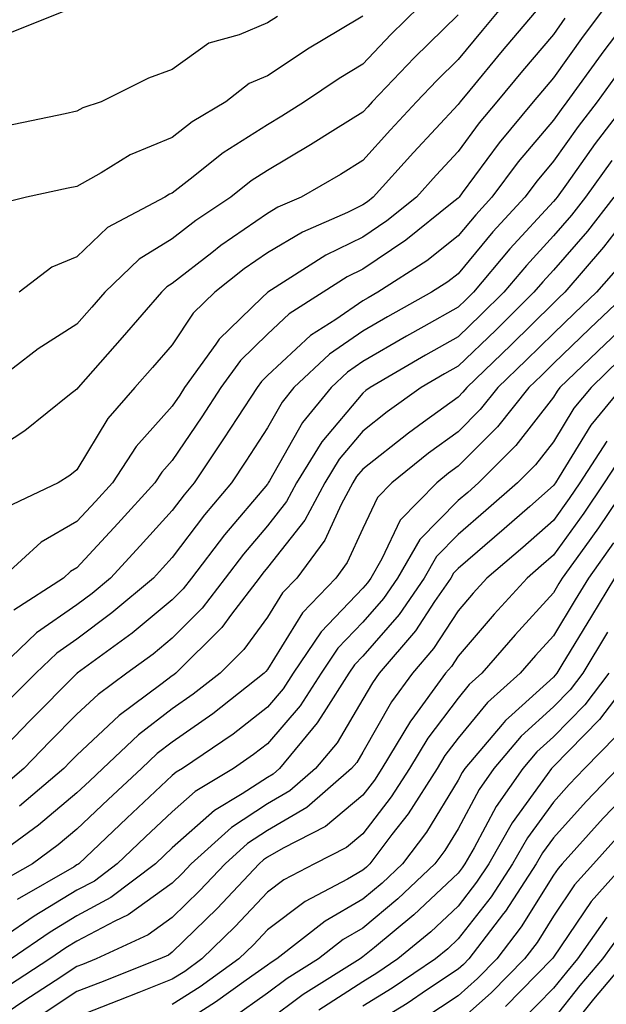
# Model space of a CAD drawing. Units: inches. Extents: x 1002803 to 1005443, y 7245098 to 7247738.
# Drawn here: x 1004012 to 1004074, y 7245577 to 7245681 of the extents above; entities that cross this region are included whole.
import ezdxf

# ---------------------------------------------------------------- set-up
doc = ezdxf.new("R2010")
doc.units = ezdxf.units.IN
doc.header["$MEASUREMENT"] = 0
doc.layers.add('Contour_10027245', color=7, linetype='Continuous', true_color=0xf0742d)

msp = doc.modelspace()

# ---------------------------------------------------------------- linework, layer by layer
at = {"layer": 'Contour_10027245'}
for points in [[(1004062.69, 7245681.92, 3027), (1004060.56, 7245679.41, 3027), (1004058.05, 7245676.36, 3027), (1004055.8, 7245674.17, 3027), (1004053.67, 7245671.92, 3027), (1004050.97, 7245669, 3027), (1004048.05, 7245665.76, 3027), (1004045.69, 7245664.28, 3027), (1004041.59, 7245661.92, 3027), (1004039.12, 7245660.85, 3027), (1004038.05, 7245660.2, 3027), (1004033.15, 7245656.82, 3027), (1004032.21, 7245656.08, 3027), (1004028.05, 7245652.83, 3027), (1004027.49, 7245652.48, 3027), (1004026.91, 7245651.92, 3027), (1004022.79, 7245647.18, 3027), (1004018.17, 7245641.92, 3027), (1004018.05, 7245641.75, 3027), (1004017.27, 7245641.14, 3027), (1004012.59, 7245637.38, 3027), (1004008.05, 7245634.43, 3027)], [(1004076.88, 7245681.92, 3031), (1004073.13, 7245677, 3031), (1004073.06, 7245676.91, 3031), (1004069.47, 7245671.92, 3031), (1004068.85, 7245671.12, 3031), (1004068.05, 7245669.99, 3031), (1004064.36, 7245665.61, 3031), (1004061.6, 7245661.92, 3031), (1004059.91, 7245660.06, 3031), (1004058.05, 7245657.84, 3031), (1004054.75, 7245655.22, 3031), (1004049.64, 7245651.92, 3031), (1004048.62, 7245651.35, 3031), (1004048.05, 7245651.02, 3031), (1004045.2, 7245649.07, 3031), (1004042.57, 7245647.4, 3031), (1004038.05, 7245643.18, 3031), (1004037.42, 7245642.55, 3031), (1004036.96, 7245641.92, 3031), (1004034.89, 7245638.76, 3031), (1004033.44, 7245636.53, 3031), (1004030.34, 7245631.92, 3031), (1004029.3, 7245630.67, 3031), (1004028.05, 7245629.01, 3031), (1004024.68, 7245625.29, 3031), (1004021.58, 7245621.92, 3031), (1004019.66, 7245620.31, 3031), (1004018.05, 7245619.11, 3031), (1004013.8, 7245616.17, 3031), (1004009.37, 7245611.92, 3031)], [(1004066.62, 7245681.92, 3028), (1004062.69, 7245677.28, 3028), (1004059.28, 7245673.15, 3028), (1004058.26, 7245671.92, 3028), (1004058.17, 7245671.8, 3028), (1004058.05, 7245671.65, 3028), (1004053.37, 7245666.6, 3028), (1004049.15, 7245661.92, 3028), (1004048.55, 7245661.42, 3028), (1004048.05, 7245661.09, 3028), (1004046.44, 7245660.31, 3028), (1004041.72, 7245658.25, 3028), (1004038.05, 7245656.05, 3028), (1004035.6, 7245654.37, 3028), (1004032.53, 7245651.92, 3028), (1004030.25, 7245649.72, 3028), (1004028.05, 7245646.4, 3028), (1004025.96, 7245644.01, 3028), (1004024.13, 7245641.92, 3028), (1004021.29, 7245638.68, 3028), (1004018.05, 7245633.28, 3028), (1004017.29, 7245632.68, 3028), (1004016.06, 7245631.92, 3028), (1004010.63, 7245629.34, 3028)], [(1004017.95, 7245681.92, 3022), (1004010.88, 7245679.09, 3022)], [(1004073.53, 7245681.92, 3030), (1004071.16, 7245678.81, 3030), (1004068.05, 7245674.44, 3030), (1004066.89, 7245673.08, 3030), (1004065.93, 7245671.92, 3030), (1004062.35, 7245667.62, 3030), (1004058.49, 7245662.36, 3030), (1004058.16, 7245661.92, 3030), (1004058.05, 7245661.79, 3030), (1004057.43, 7245661.3, 3030), (1004052.58, 7245657.39, 3030), (1004048.05, 7245654.34, 3030), (1004046.42, 7245653.55, 3030), (1004043.88, 7245651.92, 3030), (1004040.32, 7245649.65, 3030), (1004038.05, 7245647.54, 3030), (1004035.2, 7245644.77, 3030), (1004033.16, 7245641.92, 3030), (1004031.14, 7245638.83, 3030), (1004028.05, 7245634.27, 3030), (1004026.95, 7245633.02, 3030), (1004026.22, 7245631.92, 3030), (1004022.34, 7245627.63, 3030), (1004018.05, 7245622.98, 3030), (1004017.38, 7245622.59, 3030), (1004016.63, 7245621.92, 3030), (1004011.42, 7245618.55, 3030)], [(1004053.99, 7245681.92, 3025), (1004050.99, 7245678.98, 3025), (1004048.05, 7245675.88, 3025), (1004045.58, 7245674.39, 3025), (1004041.94, 7245671.92, 3025), (1004039.56, 7245670.41, 3025), (1004038.05, 7245669.52, 3025), (1004033.4, 7245666.57, 3025), (1004029.92, 7245663.79, 3025), (1004028.05, 7245662.34, 3025), (1004027.76, 7245662.21, 3025), (1004027.28, 7245661.92, 3025), (1004021.26, 7245658.71, 3025), (1004018.05, 7245655.63, 3025), (1004015.4, 7245654.57, 3025), (1004011.99, 7245651.92, 3025)], [(1004058.05, 7245681.07, 3026), (1004053.43, 7245676.54, 3026), (1004049.03, 7245671.92, 3026), (1004048.56, 7245671.41, 3026), (1004048.05, 7245670.85, 3026), (1004045.18, 7245669.05, 3026), (1004042.57, 7245667.4, 3026), (1004038.05, 7245664.72, 3026), (1004036.33, 7245663.64, 3026), (1004034.18, 7245661.92, 3026), (1004030.51, 7245659.46, 3026), (1004028.05, 7245657.55, 3026), (1004024.57, 7245655.4, 3026), (1004020.98, 7245651.92, 3026), (1004019.61, 7245650.36, 3026), (1004018.05, 7245648.57, 3026), (1004013.99, 7245645.98, 3026), (1004008.7, 7245641.92, 3026)], [(1004048.05, 7245680.92, 3024), (1004045.53, 7245679.4, 3024), (1004042.41, 7245677.56, 3024), (1004038.05, 7245674.67, 3024), (1004036.12, 7245673.85, 3024), (1004033.67, 7245671.92, 3024), (1004030.15, 7245669.82, 3024), (1004028.05, 7245668.19, 3024), (1004023.62, 7245666.35, 3024), (1004020.6, 7245664.47, 3024), (1004018.05, 7245663.04, 3024), (1004017.12, 7245662.85, 3024), (1004012.75, 7245661.92, 3024), (1004008.99, 7245660.98, 3024)], [(1004039.08, 7245680.89, 3023), (1004038.05, 7245680.21, 3023), (1004035.08, 7245678.95, 3023), (1004031.9, 7245678.07, 3023), (1004028.05, 7245675.32, 3023), (1004025.56, 7245674.41, 3023), (1004020.59, 7245671.92, 3023), (1004018.67, 7245671.3, 3023), (1004018.05, 7245670.94, 3023), (1004016.81, 7245670.68, 3023), (1004010.59, 7245669.38, 3023)], [(1004069.26, 7245680.71, 3029), (1004068.05, 7245679.01, 3029), (1004064.8, 7245675.17, 3029), (1004062.1, 7245671.92, 3029), (1004060.26, 7245669.71, 3029), (1004058.05, 7245666.71, 3029), (1004055.76, 7245664.21, 3029), (1004053.67, 7245661.92, 3029), (1004050.56, 7245659.41, 3029), (1004048.05, 7245657.72, 3029), (1004044.15, 7245655.82, 3029), (1004038.07, 7245651.92, 3029), (1004038.05, 7245651.9, 3029), (1004037.49, 7245651.36, 3029), (1004032.96, 7245647.01, 3029), (1004032.61, 7245646.48, 3029), (1004029.35, 7245641.92, 3029), (1004028.84, 7245641.13, 3029), (1004028.05, 7245639.97, 3029), (1004024.25, 7245635.72, 3029), (1004021.78, 7245631.92, 3029), (1004020, 7245629.97, 3029), (1004018.05, 7245627.84, 3029), (1004014.28, 7245625.69, 3029), (1004010.17, 7245621.92, 3029)], [(1004074.9, 7245675.07, 3032), (1004072.63, 7245671.92, 3032), (1004070.65, 7245669.32, 3032), (1004068.05, 7245665.68, 3032), (1004066.33, 7245663.64, 3032), (1004065.04, 7245661.92, 3032), (1004061.71, 7245658.26, 3032), (1004058.05, 7245653.87, 3032), (1004056.96, 7245653.01, 3032), (1004055.27, 7245651.92, 3032), (1004050.64, 7245649.33, 3032), (1004048.05, 7245647.83, 3032), (1004044.54, 7245645.43, 3032), (1004040.82, 7245641.92, 3032), (1004039.58, 7245640.39, 3032), (1004038.05, 7245637.69, 3032), (1004035.77, 7245634.2, 3032), (1004034.25, 7245631.92, 3032), (1004031.42, 7245628.55, 3032), (1004028.05, 7245624.07, 3032), (1004027.03, 7245622.94, 3032), (1004026.09, 7245621.92, 3032), (1004021.72, 7245618.25, 3032), (1004018.05, 7245615.5, 3032), (1004015.93, 7245614.04, 3032), (1004013.72, 7245611.92, 3032), (1004010.89, 7245609.08, 3032)], [(1004075.79, 7245671.92, 3033), (1004072.43, 7245667.54, 3033), (1004069.41, 7245663.28, 3033), (1004068.43, 7245661.92, 3033), (1004068.26, 7245661.71, 3033), (1004068.05, 7245661.46, 3033), (1004063.49, 7245656.48, 3033), (1004059.65, 7245651.92, 3033), (1004058.85, 7245651.12, 3033), (1004058.05, 7245650.36, 3033), (1004054.46, 7245648.33, 3033), (1004052.65, 7245647.32, 3033), (1004048.05, 7245644.64, 3033), (1004046.44, 7245643.53, 3033), (1004044.73, 7245641.92, 3033), (1004041.72, 7245638.25, 3033), (1004038.26, 7245632.13, 3033), (1004038.13, 7245631.92, 3033), (1004038.05, 7245631.79, 3033), (1004033.52, 7245626.45, 3033), (1004030.06, 7245621.92, 3033), (1004029.19, 7245620.78, 3033), (1004028.05, 7245619.64, 3033), (1004023.84, 7245616.13, 3033), (1004018.08, 7245611.92, 3033), (1004018.06, 7245611.91, 3033), (1004018.05, 7245611.89, 3033), (1004013.07, 7245606.9, 3033), (1004008.27, 7245601.92, 3033)], [(1004074.19, 7245665.78, 3034), (1004071.41, 7245661.92, 3034), (1004069.94, 7245660.03, 3034), (1004068.05, 7245657.86, 3034), (1004065.22, 7245654.75, 3034), (1004062.84, 7245651.92, 3034), (1004060.42, 7245649.55, 3034), (1004058.05, 7245647.26, 3034), (1004054.64, 7245645.33, 3034), (1004048.83, 7245641.92, 3034), (1004048.37, 7245641.6, 3034), (1004048.05, 7245641.33, 3034), (1004043.75, 7245636.22, 3034), (1004041.09, 7245631.92, 3034), (1004040.03, 7245629.94, 3034), (1004038.05, 7245627.41, 3034), (1004035.53, 7245624.44, 3034), (1004033.61, 7245621.92, 3034), (1004031.2, 7245618.77, 3034), (1004028.05, 7245615.62, 3034), (1004026.03, 7245613.94, 3034), (1004023.27, 7245611.92, 3034), (1004020.27, 7245609.7, 3034), (1004018.05, 7245607.61, 3034), (1004015.21, 7245604.76, 3034), (1004012.47, 7245601.92, 3034), (1004010.08, 7245599.89, 3034)], [(1004074.4, 7245661.92, 3035), (1004071.62, 7245658.35, 3035), (1004068.05, 7245654.24, 3035), (1004066.94, 7245653.03, 3035), (1004066.01, 7245651.92, 3035), (1004062.01, 7245647.96, 3035), (1004058.05, 7245644.16, 3035), (1004056.61, 7245643.36, 3035), (1004054.18, 7245641.92, 3035), (1004050.6, 7245639.37, 3035), (1004048.05, 7245637.34, 3035), (1004045.58, 7245634.39, 3035), (1004044.05, 7245631.92, 3035), (1004041.96, 7245628.01, 3035), (1004038.05, 7245623.02, 3035), (1004037.54, 7245622.43, 3035), (1004037.16, 7245621.92, 3035), (1004034.26, 7245618.13, 3035), (1004033.24, 7245616.73, 3035), (1004028.43, 7245611.92, 3035), (1004028.22, 7245611.75, 3035), (1004028.05, 7245611.64, 3035), (1004026.86, 7245610.73, 3035), (1004022.47, 7245607.5, 3035), (1004018.05, 7245603.33, 3035), (1004017.35, 7245602.62, 3035), (1004016.67, 7245601.92, 3035), (1004012.01, 7245597.96, 3035)], [(1004075.09, 7245658.96, 3036), (1004073.32, 7245656.65, 3036), (1004069.24, 7245651.92, 3036), (1004068.63, 7245651.34, 3036), (1004068.05, 7245650.79, 3036), (1004063.59, 7245646.38, 3036), (1004058.95, 7245641.92, 3036), (1004058.55, 7245641.42, 3036), (1004058.05, 7245640.91, 3036), (1004054.4, 7245638.27, 3036), (1004052.83, 7245637.14, 3036), (1004048.05, 7245633.35, 3036), (1004047.4, 7245632.57, 3036), (1004047, 7245631.92, 3036), (1004045.78, 7245629.65, 3036), (1004044.07, 7245625.9, 3036), (1004041.11, 7245621.92, 3036), (1004039.62, 7245620.35, 3036), (1004038.05, 7245617.81, 3036), (1004035.56, 7245614.41, 3036), (1004033.07, 7245611.92, 3036), (1004030.26, 7245609.71, 3036), (1004028.05, 7245608.17, 3036), (1004024.51, 7245605.46, 3036), (1004020.76, 7245601.92, 3036), (1004019.37, 7245600.6, 3036), (1004018.05, 7245599.36, 3036), (1004014.01, 7245595.96, 3036), (1004008.46, 7245591.92, 3036)], [(1004075.12, 7245654.85, 3037), (1004072.58, 7245651.92, 3037), (1004070.25, 7245649.72, 3037), (1004068.05, 7245647.6, 3037), (1004065.19, 7245644.78, 3037), (1004062.22, 7245641.92, 3037), (1004060.36, 7245639.61, 3037), (1004058.05, 7245637.28, 3037), (1004054.94, 7245635.03, 3037), (1004051.09, 7245631.92, 3037), (1004049.58, 7245630.39, 3037), (1004048.05, 7245627.12, 3037), (1004046.41, 7245623.56, 3037), (1004045.2, 7245621.92, 3037), (1004041.72, 7245618.25, 3037), (1004038.05, 7245612.33, 3037), (1004037.87, 7245612.1, 3037), (1004037.71, 7245611.92, 3037), (1004032.3, 7245607.67, 3037), (1004028.05, 7245604.7, 3037), (1004026.48, 7245603.49, 3037), (1004024.81, 7245601.92, 3037), (1004021.32, 7245598.65, 3037), (1004018.05, 7245595.55, 3037), (1004016.08, 7245593.89, 3037), (1004013.37, 7245591.92, 3037), (1004009.99, 7245589.98, 3037)], [(1004075.91, 7245651.92, 3038), (1004071.86, 7245648.11, 3038), (1004068.05, 7245644.43, 3038), (1004066.79, 7245643.18, 3038), (1004065.48, 7245641.92, 3038), (1004062.18, 7245637.79, 3038), (1004058.05, 7245633.65, 3038), (1004057.05, 7245632.92, 3038), (1004055.8, 7245631.92, 3038), (1004051.98, 7245627.99, 3038), (1004050.05, 7245623.92, 3038), (1004048.9, 7245621.92, 3038), (1004048.55, 7245621.42, 3038), (1004048.05, 7245620.85, 3038), (1004043.69, 7245616.28, 3038), (1004040.75, 7245611.92, 3038), (1004039.69, 7245610.28, 3038), (1004038.05, 7245608.36, 3038), (1004034.43, 7245605.54, 3038), (1004029.11, 7245601.92, 3038), (1004028.45, 7245601.52, 3038), (1004028.05, 7245601.17, 3038), (1004023.28, 7245596.69, 3038), (1004018.25, 7245591.92, 3038), (1004018.13, 7245591.84, 3038), (1004018.05, 7245591.79, 3038), (1004017.74, 7245591.61, 3038), (1004011.79, 7245588.18, 3038)], [(1004078.05, 7245650.81, 3039), (1004073.48, 7245646.49, 3039), (1004068.74, 7245641.92, 3039), (1004068.43, 7245641.54, 3039), (1004068.05, 7245640.92, 3039), (1004064.12, 7245635.85, 3039), (1004060.2, 7245631.92, 3039), (1004059.06, 7245630.91, 3039), (1004058.05, 7245630.05, 3039), (1004054.02, 7245625.95, 3039), (1004051.68, 7245621.92, 3039), (1004050.21, 7245619.76, 3039), (1004048.05, 7245617.28, 3039), (1004045.43, 7245614.54, 3039), (1004043.67, 7245611.92, 3039), (1004041.47, 7245608.5, 3039), (1004038.05, 7245604.5, 3039), (1004036.59, 7245603.38, 3039), (1004034.47, 7245601.92, 3039), (1004030.46, 7245599.51, 3039), (1004028.05, 7245597.38, 3039), (1004025.24, 7245594.73, 3039), (1004022.26, 7245591.92, 3039), (1004019.88, 7245590.09, 3039), (1004018.05, 7245589.13, 3039), (1004013.55, 7245586.42, 3039), (1004010.3, 7245584.17, 3039)], [(1004075.07, 7245644.9, 3040), (1004072, 7245641.92, 3040), (1004070.21, 7245639.76, 3040), (1004068.05, 7245636.23, 3040), (1004066.17, 7245633.8, 3040), (1004064.29, 7245631.92, 3040), (1004060.97, 7245629, 3040), (1004058.05, 7245626.48, 3040), (1004055.78, 7245624.19, 3040), (1004054.48, 7245621.92, 3040), (1004051.87, 7245618.1, 3040), (1004048.05, 7245613.72, 3040), (1004047.17, 7245612.8, 3040), (1004046.58, 7245611.92, 3040), (1004043.94, 7245607.81, 3040), (1004043.27, 7245606.7, 3040), (1004039.3, 7245601.92, 3040), (1004038.64, 7245601.33, 3040), (1004038.05, 7245600.99, 3040), (1004035.38, 7245599.25, 3040), (1004032.47, 7245597.5, 3040), (1004028.05, 7245593.58, 3040), (1004027.19, 7245592.78, 3040), (1004026.28, 7245591.92, 3040), (1004021.61, 7245588.36, 3040), (1004018.05, 7245586.45, 3040), (1004015.22, 7245584.75, 3040), (1004011.14, 7245581.92, 3040)], [(1004075.24, 7245641.92, 3041), (1004071.99, 7245637.98, 3041), (1004068.66, 7245632.53, 3041), (1004068.26, 7245631.92, 3041), (1004068.18, 7245631.79, 3041), (1004068.05, 7245631.62, 3041), (1004065.56, 7245629.43, 3041), (1004062.89, 7245627.08, 3041), (1004058.05, 7245622.92, 3041), (1004057.55, 7245622.42, 3041), (1004057.27, 7245621.92, 3041), (1004055.57, 7245619.44, 3041), (1004053.59, 7245616.38, 3041), (1004049.77, 7245611.92, 3041), (1004049.05, 7245610.92, 3041), (1004048.05, 7245609.19, 3041), (1004045.34, 7245604.63, 3041), (1004043.09, 7245601.92, 3041), (1004040.4, 7245599.57, 3041), (1004038.05, 7245598.2, 3041), (1004034.25, 7245595.72, 3041), (1004030.05, 7245591.92, 3041), (1004029.08, 7245590.89, 3041), (1004028.05, 7245589.89, 3041), (1004023.42, 7245586.55, 3041), (1004022.03, 7245585.9, 3041), (1004018.05, 7245583.79, 3041), (1004016.89, 7245583.08, 3041), (1004015.21, 7245581.92, 3041), (1004010.87, 7245579.1, 3041)], [(1004073.67, 7245636.3, 3042), (1004070.82, 7245631.92, 3042), (1004069.71, 7245630.26, 3042), (1004068.05, 7245627.97, 3042), (1004064.83, 7245625.14, 3042), (1004061.08, 7245621.92, 3042), (1004059.64, 7245620.33, 3042), (1004058.05, 7245618.49, 3042), (1004055.46, 7245614.51, 3042), (1004053.25, 7245611.92, 3042), (1004051.06, 7245608.91, 3042), (1004048.05, 7245603.65, 3042), (1004047.41, 7245602.56, 3042), (1004046.87, 7245601.92, 3042), (1004042.16, 7245597.81, 3042), (1004038.05, 7245595.41, 3042), (1004035.94, 7245594.03, 3042), (1004033.61, 7245591.92, 3042), (1004030.91, 7245589.06, 3042), (1004028.05, 7245586.26, 3042), (1004025.53, 7245584.44, 3042), (1004020.06, 7245581.92, 3042), (1004018.62, 7245581.35, 3042), (1004018.05, 7245581.13, 3042), (1004015.75, 7245579.62, 3042), (1004012.48, 7245577.49, 3042), (1004008.05, 7245574.53, 3042)], [(1004075.23, 7245634.74, 3043), (1004073.39, 7245631.92, 3043), (1004071.24, 7245628.73, 3043), (1004068.05, 7245624.32, 3043), (1004066.77, 7245623.2, 3043), (1004065.28, 7245621.92, 3043), (1004061.84, 7245618.13, 3043), (1004058.05, 7245613.73, 3043), (1004057.34, 7245612.63, 3043), (1004056.73, 7245611.92, 3043), (1004053.18, 7245607.05, 3043), (1004053.07, 7245606.9, 3043), (1004050.04, 7245601.92, 3043), (1004049.26, 7245600.71, 3043), (1004048.05, 7245599.13, 3043), (1004044.14, 7245595.83, 3043), (1004039.7, 7245593.57, 3043), (1004038.05, 7245592.61, 3043), (1004037.63, 7245592.34, 3043), (1004037.17, 7245591.92, 3043), (1004032.75, 7245587.22, 3043), (1004028.05, 7245582.63, 3043), (1004027.64, 7245582.33, 3043), (1004026.74, 7245581.92, 3043), (1004020.51, 7245579.46, 3043), (1004018.05, 7245578.49, 3043), (1004014.09, 7245575.88, 3043)], [(1004075.96, 7245631.92, 3044), (1004072.78, 7245627.19, 3044), (1004071.34, 7245625.21, 3044), (1004068.98, 7245621.92, 3044), (1004068.63, 7245621.34, 3044), (1004068.05, 7245620.38, 3044), (1004064.03, 7245615.94, 3044), (1004060.54, 7245611.92, 3044), (1004059.22, 7245610.75, 3044), (1004058.05, 7245609.32, 3044), (1004054.88, 7245605.09, 3044), (1004052.94, 7245601.92, 3044), (1004051.03, 7245598.94, 3044), (1004048.05, 7245595.07, 3044), (1004046.34, 7245593.63, 3044), (1004042.97, 7245591.92, 3044), (1004039.75, 7245590.22, 3044), (1004038.05, 7245588.94, 3044), (1004034.65, 7245585.32, 3044), (1004031.17, 7245581.92, 3044), (1004029.36, 7245580.61, 3044), (1004028.05, 7245579.79, 3044), (1004024.53, 7245578.4, 3044), (1004022.41, 7245577.56, 3044), (1004018.05, 7245575.85, 3044)], [(1004074.36, 7245625.61, 3045), (1004071.72, 7245621.92, 3045), (1004070.34, 7245619.63, 3045), (1004068.05, 7245615.86, 3045), (1004066.17, 7245613.8, 3045), (1004064.55, 7245611.92, 3045), (1004061.12, 7245608.85, 3045), (1004058.05, 7245605.12, 3045), (1004056.67, 7245603.3, 3045), (1004055.84, 7245601.92, 3045), (1004052.8, 7245597.17, 3045), (1004051.11, 7245594.98, 3045), (1004048.8, 7245591.92, 3045), (1004048.42, 7245591.55, 3045), (1004048.05, 7245591.25, 3045), (1004046.44, 7245590.31, 3045), (1004042, 7245587.97, 3045), (1004038.05, 7245584.99, 3045), (1004036.57, 7245583.4, 3045), (1004035.04, 7245581.92, 3045), (1004030.98, 7245578.99, 3045), (1004028.05, 7245577.13, 3045)], [(1004074.46, 7245621.92, 3046), (1004072.04, 7245617.93, 3046), (1004068.95, 7245612.82, 3046), (1004068.4, 7245611.92, 3046), (1004068.25, 7245611.72, 3046), (1004068.05, 7245611.52, 3046), (1004063.7, 7245607.57, 3046), (1004063.01, 7245606.96, 3046), (1004062.67, 7245606.54, 3046), (1004058.77, 7245601.92, 3046), (1004058.47, 7245601.5, 3046), (1004058.05, 7245600.7, 3046), (1004054.72, 7245595.25, 3046), (1004052.21, 7245591.92, 3046), (1004050.08, 7245589.89, 3046), (1004048.05, 7245588.21, 3046), (1004044.08, 7245585.89, 3046), (1004039.04, 7245581.92, 3046), (1004038.43, 7245581.54, 3046), (1004038.05, 7245581.26, 3046), (1004035.82, 7245579.69, 3046), (1004032.6, 7245577.37, 3046), (1004028.05, 7245574.49, 3046)], [(1004073.74, 7245616.23, 3047), (1004071.14, 7245611.92, 3047), (1004069.8, 7245610.17, 3047), (1004068.05, 7245608.38, 3047), (1004064.66, 7245605.31, 3047), (1004061.8, 7245601.92, 3047), (1004060.26, 7245599.71, 3047), (1004058.05, 7245595.57, 3047), (1004056.66, 7245593.31, 3047), (1004055.62, 7245591.92, 3047), (1004051.74, 7245588.23, 3047), (1004048.05, 7245585.16, 3047), (1004046, 7245583.97, 3047), (1004043.39, 7245581.92, 3047), (1004040.11, 7245579.86, 3047), (1004038.05, 7245578.32, 3047), (1004034.29, 7245575.68, 3047)], [(1004073.87, 7245611.92, 3048), (1004071.35, 7245608.62, 3048), (1004068.05, 7245605.25, 3048), (1004066.3, 7245603.67, 3048), (1004064.83, 7245601.92, 3048), (1004062.04, 7245597.93, 3048), (1004059.73, 7245593.6, 3048), (1004058.76, 7245591.92, 3048), (1004058.48, 7245591.49, 3048), (1004058.05, 7245590.93, 3048), (1004053.42, 7245586.55, 3048), (1004049.26, 7245583.13, 3048), (1004048.05, 7245582.13, 3048), (1004047.92, 7245582.05, 3048), (1004047.76, 7245581.92, 3048), (1004041.79, 7245578.18, 3048), (1004038.05, 7245575.38, 3048)], [(1004076.61, 7245611.92, 3049), (1004072.89, 7245607.08, 3049), (1004068.05, 7245602.13, 3049), (1004067.94, 7245602.03, 3049), (1004067.85, 7245601.92, 3049), (1004067.41, 7245601.28, 3049), (1004063.74, 7245596.23, 3049), (1004061.26, 7245591.92, 3049), (1004059.99, 7245589.98, 3049), (1004058.05, 7245587.48, 3049), (1004055.2, 7245584.77, 3049), (1004051.72, 7245581.92, 3049), (1004049.53, 7245580.44, 3049), (1004048.05, 7245579.53, 3049), (1004043.44, 7245576.53, 3049)], [(1004074.64, 7245605.33, 3050), (1004071.31, 7245601.92, 3050), (1004069.72, 7245600.25, 3050), (1004068.05, 7245598.39, 3050), (1004065.33, 7245594.64, 3050), (1004063.75, 7245591.92, 3050), (1004061.51, 7245588.46, 3050), (1004058.05, 7245584.02, 3050), (1004056.97, 7245583, 3050), (1004055.66, 7245581.92, 3050), (1004051.12, 7245578.85, 3050), (1004048.05, 7245576.97, 3050)], [(1004074.8, 7245601.92, 3051), (1004071.5, 7245598.47, 3051), (1004068.05, 7245594.63, 3051), (1004066.91, 7245593.06, 3051), (1004066.25, 7245591.92, 3051), (1004063.02, 7245586.95, 3051), (1004062.81, 7245586.68, 3051), (1004059.19, 7245581.92, 3051), (1004058.63, 7245581.34, 3051), (1004058.05, 7245580.84, 3051), (1004054.83, 7245578.7, 3051), (1004052.71, 7245577.26, 3051), (1004048.05, 7245574.4, 3051)], [(1004078.05, 7245601.69, 3052), (1004073.27, 7245596.7, 3052), (1004068.97, 7245591.92, 3052), (1004068.54, 7245591.43, 3052), (1004068.05, 7245590.71, 3052), (1004064.67, 7245585.3, 3052), (1004062.1, 7245581.92, 3052), (1004060.1, 7245579.87, 3052), (1004058.05, 7245578.06, 3052), (1004054.36, 7245575.61, 3052)], [(1004075, 7245594.97, 3053), (1004072.26, 7245591.92, 3053), (1004070.28, 7245589.69, 3053), (1004068.05, 7245586.4, 3053), (1004066.33, 7245583.64, 3053), (1004065.01, 7245581.92, 3053), (1004061.57, 7245578.4, 3053), (1004058.05, 7245575.29, 3053)], [(1004075.55, 7245591.92, 3054), (1004072.02, 7245587.95, 3054), (1004068.05, 7245582.1, 3054), (1004067.98, 7245581.99, 3054), (1004067.93, 7245581.92, 3054), (1004063.04, 7245576.93, 3054)], [(1004073.67, 7245586.3, 3055), (1004070.57, 7245581.92, 3055), (1004069.42, 7245580.55, 3055), (1004068.05, 7245578.84, 3055), (1004064.62, 7245575.35, 3055)], [(1004075.22, 7245584.75, 3056), (1004073.21, 7245581.92, 3056), (1004070.84, 7245579.13, 3056), (1004068.05, 7245575.64, 3056)], [(1004075.83, 7245581.92, 3057), (1004072.27, 7245577.7, 3057), (1004068.05, 7245572.44, 3057)]]:
    msp.add_polyline3d(points, dxfattribs=at)

doc.saveas('drawing.dxf')
